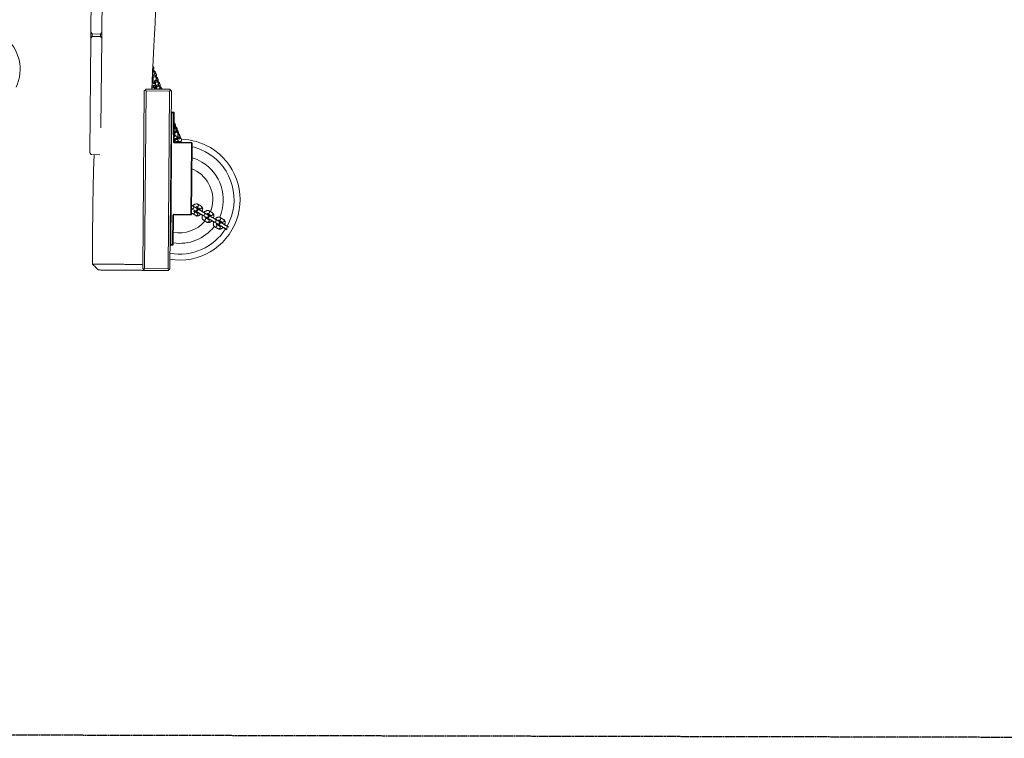
# Model space of a CAD drawing. Units: millimetres. Extents: x -2824 to 3496, y -1624 to 2503.
# Drawn here: x -293 to 1338, y -1624 to -435 of the extents above; entities that cross this region are included whole.
import ezdxf

# ---------------------------------------------------------------- set-up
doc = ezdxf.new("R2010")
doc.units = ezdxf.units.MM
doc.linetypes.add('HIDDEN', pattern=[1.905, 1.27, -0.635])
doc.layers.add('OPVANGZONE', color=7, linetype='HIDDEN')

msp = doc.modelspace()

# ---------------------------------------------------------------- linework, layer by layer
at = {"color": 7, "linetype": 'Continuous', "lineweight": 18}
for p, q in [((-173.7, -265.2), (-175.3, -455.5)), ((-157.3, -455.7), (-155.7, -265.4)), ((-175.4, -465), (-175.3, -455.5)), ((-175.3, -455.5), (-173.4, -458.2)), ((-159.4, -458.4), (-157.3, -455.7)), ((-157.4, -465.1), (-157.3, -455.7)), ((-175.4, -465), (-177.1, -655.2)), ((-173.4, -462.3), (-175.4, -465)), ((-173.4, -458.2), (-159.4, -458.4)), ((-173.4, -462.3), (-173.4, -458.2)), ((-173.4, -462.3), (-159.4, -462.4)), ((-159.4, -462.4), (-159.4, -458.4)), ((-159.4, -462.4), (-157.4, -465.1)), ((-158.7, -613.6), (-157.4, -465.1)), ((-71.3, -513.9), (-72.6, -510.6)), ((-70.7, -521.9), (-71.7, -519.3)), ((-66.9, -525), (-68.2, -521.7)), ((-72.9, -529.7), (-72, -532)), ((-67.2, -530.4), (-68.3, -527.9)), ((-64, -533.5), (-65, -531)), ((-63.8, -538.9), (-64.9, -536.4)), ((-89.4, -846.6), (-86.9, -552.6)), ((-85.3, -551.1), (-86.9, -552.6)), ((-83.9, -552.6), (-86.4, -846.6)), ((-85.3, -551.1), (-83.8, -549.6)), ((-83.9, -552.6), (-85.3, -551.1)), ((-44.9, -552.9), (-83.9, -552.6)), ((-83.8, -549.6), (-44.8, -549.9)), ((-73.5, -539.3), (-73.9, -538.3)), ((-70.1, -547.8), (-70.9, -545.8)), ((-69.5, -538.2), (-68.6, -540.5)), ((-67, -545.9), (-66.3, -547.5)), ((-61.5, -546), (-62.4, -544)), ((-60.6, -542), (-61.6, -539.5)), ((-57.4, -549.8), (-58.2, -548)), ((-47.4, -846.9), (-44.9, -552.9)), ((-43.3, -551.5), (-44.9, -552.9)), ((-44.8, -549.9), (-43.3, -551.5)), ((-41.9, -553), (-44.4, -847)), ((-41.9, -553), (-43.3, -551.5)), ((-41.2, -588.6), (-43.1, -806.6)), ((-41.2, -587.6), (-38.2, -587.6)), ((-38.2, -588.6), (-41.2, -588.6)), ((-38.6, -636.6), (-38.2, -588.6)), ((-37.2, -588.6), (-37.6, -636.6)), ((-37.2, -608.8), (-37.3, -608.6)), ((-36.5, -610.6), (-37.2, -608.8)), ((-35.2, -608.7), (-36, -606.8)), ((-34, -616.5), (-34.8, -614.7)), ((-32.6, -615), (-33.4, -613.1)), ((-30.3, -621), (-31, -619.2)), ((-36.9, -622.6), (-36.3, -623.9)), ((-36.4, -634.7), (-35.9, -635.8)), ((-33.3, -629.2), (-33.9, -627.7)), ((-31.5, -622.5), (-32.3, -620.7)), ((-31.1, -634.2), (-31.8, -632.7)), ((-27.8, -626.9), (-28.5, -625.2)), ((-25.3, -632.9), (-26, -631.1)), ((-36.6, -637.6), (-8.6, -637.8)), ((-8.6, -638.8), (-36.6, -638.6)), ((-9.6, -756.9), (-8.6, -638.8)), ((-7.6, -638.8), (-8.6, -756.9)), ((-177.1, -655.2), (-175.1, -658)), ((-175.1, -658), (-161.1, -658.1)), ((-161.1, -658.1), (-160.8, -657.6)), ((-8.6, -747.5), (-8.4, -747.6)), ((-8.4, -747.6), (-2.8, -750.9)), ((-0.3, -746.5), (-5.8, -743.3)), ((-0.6, -744.5), (5, -747.8)), ((7.5, -743.4), (1.9, -740.2)), ((-40.1, -806.6), (-39.7, -758.7)), ((-38.7, -758.7), (-39.1, -806.6)), ((-37.6, -756.7), (-9.6, -756.9)), ((-9.6, -757.9), (-37.6, -757.7)), ((-7.1, -755.7), (-1.6, -759)), ((1, -754.7), (-4.6, -751.4)), ((0.7, -753), (2.1, -753.9)), ((10.2, -758.5), (15.7, -761.8)), ((18.3, -757.5), (12.7, -754.2)), ((19.5, -765.6), (13.9, -762.3)), ((17.6, -762.7), (16.7, -764)), ((17.9, -755.4), (23.5, -758.7)), ((19.2, -763.9), (20.6, -764.8)), ((26, -754.4), (20.5, -751.1)), ((36.8, -768.4), (31.2, -765.1)), ((36.4, -766.3), (42, -769.6)), ((44.5, -765.3), (39, -762)), ((11.4, -766.6), (17, -769.9)), ((28.7, -769.4), (34.2, -772.7)), ((29.9, -777.5), (35.5, -780.8)), ((38, -776.5), (32.5, -773.2)), ((37.7, -774.8), (39.1, -775.7)), ((47.2, -780.3), (50.6, -782.3)), ((53.2, -778), (49.7, -776)), ((-40.1, -807.6), (-44.1, -807.6)), ((-43.1, -806.6), (-40.1, -806.6)), ((-87.9, -848.1), (-89.4, -846.6)), ((-86.4, -846.6), (-87.9, -848.1)), ((-86.4, -846.6), (-47.4, -846.9)), ((-45.9, -848.4), (-47.4, -846.9)), ((-44.4, -847), (-45.9, -848.4)), ((-87.9, -848.1), (-86.4, -849.6)), ((-87.2, -849.6), (-86.8, -849.2)), ((-47.4, -849.9), (-86.4, -849.6)), ((-47.4, -849.9), (-45.9, -848.4))]:
    msp.add_line(p, q, dxfattribs=at)
at = {"color": 8, "linetype": 'Continuous', "lineweight": 18}
for p, q in [((-73.9, -539), (-73.7, -539.2)), ((-37.2, -608.8), (-37.3, -608.6))]:
    msp.add_line(p, q, dxfattribs=at)
at = {"color": 7, "linetype": 'Continuous', "lineweight": 18, "flags": 128}
for points in [[(-41.2, -588.6), (-41.4, -588.6), (-41.6, -588.6), (-41.7, -588.6), (-41.9, -588.6), (-42, -588.6), (-42.1, -588.6), (-42.1, -588.6), (-42.2, -588.6)], [(-41.2, -588.6), (-41.2, -588.4), (-41.2, -588.2), (-41.2, -588), (-41.2, -587.9), (-41.2, -587.8), (-41.2, -587.7), (-41.2, -587.6), (-41.2, -587.6)], [(-38.2, -588.6), (-38.2, -588.4), (-38.2, -588.2), (-38.2, -588.1), (-38.2, -587.9), (-38.2, -587.8), (-38.2, -587.7), (-38.2, -587.6), (-38.2, -587.6)], [(-38.2, -588.6), (-38, -588.6), (-37.8, -588.6), (-37.6, -588.6), (-37.5, -588.6), (-37.3, -588.6), (-37.2, -588.6), (-37.2, -588.6), (-37.2, -588.6)], [(-38.6, -636.6), (-38.4, -636.6), (-38.2, -636.6), (-38, -636.6), (-37.9, -636.6), (-37.8, -636.6), (-37.7, -636.6), (-37.6, -636.6), (-37.6, -636.6)], [(-36.6, -638.6), (-36.6, -638.4), (-36.6, -638.2), (-36.6, -638), (-36.6, -637.9), (-36.6, -637.8), (-36.6, -637.7), (-36.6, -637.6), (-36.6, -637.6)], [(-8.6, -638.8), (-8.6, -638.6), (-8.6, -638.5), (-8.6, -638.3), (-8.6, -638.1), (-8.6, -638), (-8.6, -637.9), (-8.6, -637.9), (-8.6, -637.8)], [(-8.6, -638.8), (-8.4, -638.8), (-8.2, -638.8), (-8.1, -638.8), (-7.9, -638.8), (-7.8, -638.8), (-7.7, -638.8), (-7.6, -638.8), (-7.6, -638.8)], [(-8, -681.7), (-4.3, -683.3), (-0.4, -685.4)], [(-39.7, -758.7), (-39.5, -758.7), (-39.3, -758.7), (-39.1, -758.7), (-38.9, -758.7), (-38.8, -758.7), (-38.7, -758.7), (-38.7, -758.7), (-38.7, -758.7)], [(-37.6, -757.7), (-37.6, -757.7), (-37.6, -757.6), (-37.6, -757.5), (-37.6, -757.4), (-37.6, -757.2), (-37.6, -757.1), (-37.6, -756.9), (-37.6, -756.7)], [(-9.6, -756.9), (-9.4, -756.9), (-9.3, -756.9), (-9.1, -756.9), (-8.9, -756.9), (-8.8, -756.9), (-8.7, -756.9), (-8.7, -756.9), (-8.6, -756.9)], [(-9.6, -757.9), (-9.6, -757.9), (-9.6, -757.8), (-9.6, -757.8), (-9.6, -757.6), (-9.6, -757.5), (-9.6, -757.3), (-9.6, -757.1), (-9.6, -756.9)], [(20.8, -757.1), (20.1, -758.5), (19.9, -758.8)], [(-43.1, -806.6), (-43.3, -806.8), (-43.5, -807), (-43.6, -807.1), (-43.8, -807.3), (-43.9, -807.4), (-44, -807.5), (-44.1, -807.6), (-44.1, -807.6)], [(-40.1, -806.6), (-40.1, -806.8), (-40.1, -807), (-40.1, -807.2), (-40.1, -807.3), (-40.1, -807.4), (-40.1, -807.5), (-40.1, -807.6), (-40.1, -807.6)], [(-40.1, -806.6), (-39.9, -806.6), (-39.7, -806.6), (-39.5, -806.6), (-39.4, -806.6), (-39.2, -806.6), (-39.1, -806.6), (-39.1, -806.6), (-39.1, -806.6)]]:
    msp.add_lwpolyline(points, dxfattribs=at)
at = {"color": 8, "linetype": 'Continuous', "lineweight": 18, "flags": 128}
for points in [[(-36.5, -610.6), (-36.7, -610.1), (-37.4, -609.5)], [(-8.4, -747.6), (-8.3, -747.6), (-7.5, -747.8), (-6.7, -747.7), (-5.9, -747.2), (-5.3, -746.5), (-4.9, -745.6), (-4.9, -744.6), (-5.2, -743.8), (-5.8, -743.3)], [(-2.8, -750.9), (-2.8, -750.9), (-2, -751.1), (-1.1, -751), (-0.3, -750.5), (0.3, -749.8), (0.6, -748.8), (0.6, -747.9), (0.3, -747.1), (-0.3, -746.5)], [(-1.6, -759), (-1.5, -759), (-0.7, -759.2), (0.1, -759.1), (0.9, -758.6), (1.5, -757.9), (1.9, -757), (1.9, -756.1), (1.6, -755.3), (1, -754.7), (1, -754.7)], [(10.2, -758.5), (10.2, -758.5), (11, -758.7), (11.8, -758.6), (12.6, -758.1), (13.3, -757.4), (13.6, -756.5), (13.6, -755.6), (13.3, -754.7), (12.7, -754.2)], [(15.7, -761.8), (15.7, -761.8), (16.5, -762), (17.4, -761.9), (18.2, -761.4), (18.8, -760.7), (19.2, -759.8), (19.2, -758.8), (18.8, -758), (18.3, -757.5)], [(17, -769.9), (17, -769.9), (17.8, -770.2), (18.6, -770), (19.4, -769.6), (20.1, -768.8), (20.4, -767.9), (20.4, -767), (20.1, -766.2), (19.5, -765.6), (19.5, -765.6)], [(28.7, -769.4), (28.7, -769.4), (29.5, -769.6), (30.4, -769.5), (31.2, -769), (31.8, -768.3), (32.1, -767.4), (32.1, -766.5), (31.8, -765.7), (31.2, -765.1)], [(34.2, -772.7), (34.2, -772.7), (35, -772.9), (35.9, -772.8), (36.7, -772.3), (37.3, -771.6), (37.7, -770.7), (37.7, -769.7), (37.4, -768.9), (36.8, -768.4)], [(35.5, -780.8), (35.5, -780.8), (36.3, -781.1), (37.2, -780.9), (38, -780.5), (38.6, -779.7), (38.9, -778.8), (38.9, -777.9), (38.6, -777.1), (38, -776.5), (38, -776.5)], [(47.2, -780.3), (47.2, -780.3), (48, -780.6), (48.9, -780.4), (49.7, -780), (50.3, -779.2), (50.6, -778.3), (50.6, -777.4), (50.3, -776.6), (49.7, -776)]]:
    msp.add_lwpolyline(points, dxfattribs=at)
at = {"color": 7, "linetype": 'Continuous', "lineweight": 18}
for centre, radius, start, end in [((-362.2, -517), 69.7, 335, 126.9593), ((-41.2, -588.6), 1, 89.5, 179.5), ((-38.2, -588.6), 1, 359.5, 89.5), ((-28.2, -732.6), 100, 59.5, 88.4066), ((-28.2, -732.6), 100, 260.7263, 59.5), ((-36.6, -636.6), 2, 179.5, 269.5), ((-36.6, -636.6), 1, 179.5, 269.5), ((-8.6, -638.8), 1, 359.5, 89.5), ((-28.2, -732.6), 90, 59.5, 76.8257), ((-28.2, -732.6), 72.3, 59.5, 73.6448), ((-28.2, -732.6), 90, 330.8666, 59.5), ((-28.2, -732.6), 72.3, 336.3289, 59.5), ((-28.2, -732.6), 54.8, 338.7035, 59.5), ((-37.7, -758.7), 2, 89.5, 179.5), ((-37.7, -758.7), 1, 89.5, 179.5), ((-9.6, -756.9), 1, 269.5, 359.5), ((-28.2, -732.6), 90, 259.7424, 327.6262), ((-28.2, -732.6), 72.3, 261.3446, 322.3071), ((-28.2, -732.6), 54.8, 258.7132, 319.793), ((-40.1, -806.6), 1, 269.5, 359.5)]:
    msp.add_arc(centre, radius, start, end, dxfattribs=at)
at = {"color": 8, "linetype": 'Continuous', "lineweight": 18}
for centre, radius, start, end in [((-72.9, -522.8), 2.44, 22.2578, 93.5108), ((-73.9, -520.3), 2.4, 22.0217, 66.0377), ((-73.4, -514.8), 2.34, 21.5873, 71.0348), ((-70.5, -522.6), 2.45, 22.9272, 109.6302), ((-70.6, -528.8), 2.5, 22.9551, 200.8014), ((-69.6, -531.4), 2.5, 22.8772, 200.7145), ((-69.2, -526), 2.46, 22.9204, 119.3695), ((-67.2, -537.4), 2.5, 22.9551, 200.8014), ((-66.1, -539.9), 2.5, 22.878, 200.7139), ((-67.3, -531.9), 2.44, 22.3736, 98.2947), ((-66.3, -534.5), 2.47, 22.4543, 106.6898), ((-63.9, -540.4), 2.44, 22.3737, 98.294), ((-72.2, -549.4), 2.52, 41.4914, 149.9518), ((-73.2, -546.8), 2.47, 22.6243, 113.9027), ((-64.7, -545), 2.5, 23.0616, 201.7761), ((-63.8, -547), 2.5, 22.954, 201.6206), ((-62.8, -543), 2.47, 22.4559, 106.6882), ((-61.9, -551.6), 2.51, 46.2631, 132.7352), ((-60.5, -549), 2.47, 22.7488, 111.6808), ((-59.4, -551.5), 2.51, 43.0982, 120.1381), ((-37, -615.7), 2.47, 22.9089, 97.9799), ((-36.3, -617.5), 2.49, 22.9831, 116.1286), ((-38.2, -607.8), 2.45, 22.622, 68.1156), ((-37.5, -609.7), 2.46, 22.4017, 86.9917), ((-34.6, -621.7), 2.5, 23.2008, 202.1519), ((-35.7, -614.1), 2.48, 22.9765, 104.5808), ((-34.9, -616), 2.48, 22.6423, 109.0536), ((-33.3, -620.2), 2.47, 22.9189, 101.9919), ((-32.5, -622), 2.48, 22.5719, 103.6331), ((-36.2, -628.7), 2.49, 23.5021, 121.6424), ((-35.6, -630.2), 2.5, 23.4152, 141.6765), ((-34.1, -633.7), 2.5, 23.5582, 202.8208), ((-33.8, -623.4), 2.5, 23.0758, 201.9603), ((-33.4, -635.2), 2.5, 23.3949, 202.5416), ((-30.8, -626.1), 2.47, 22.924, 101.9868), ((-30.1, -627.9), 2.49, 22.6292, 117.7115), ((-28.3, -632.1), 2.5, 23.3978, 169.223), ((-27.6, -633.9), 2.49, 22.63, 117.7071), ((-31.9, -638.7), 2.5, 23.7044, 154.7692), ((-30.1, -638.7), 2.49, 23.4637, 109.09), ((0.4, -742.2), 2.53, 247.8048, 51.6025), ((5.9, -745.4), 2.53, 247.8008, 51.621), ((-6.1, -753.4), 2.52, 248.1977, 52.0448), ((12.4, -764.3), 2.52, 248.1977, 52.0448), ((18.9, -753.1), 2.53, 247.8048, 51.6025), ((24.4, -756.3), 2.53, 247.8008, 51.621), ((37.4, -764), 2.53, 247.8048, 51.6025), ((43, -767.2), 2.53, 247.8008, 51.621), ((30.9, -775.2), 2.52, 248.1977, 52.0448)]:
    msp.add_arc(centre, radius, start, end, dxfattribs=at)
at = {"color": 7, "linetype": 'Continuous', "lineweight": 18}
for points, knots in [([(-74.4, -549.7), (-74.2, -546.3), (-73.9, -537), (-73.2, -522.3), (-72.4, -505.7), (-71.6, -490.1), (-70.8, -475.5), (-70.1, -462), (-69.4, -449.5), (-68.7, -435.4), (-67.8, -419.2), (-66.8, -400.3), (-65.8, -378.9), (-64.7, -355), (-63.6, -328.6), (-62.7, -300.9), (-62.2, -277.5), (-62, -258.9), (-61.9, -245.3), (-61.8, -231.4), (-61.9, -217.3), (-61.9, -203.4), (-62.1, -189.8), (-62.3, -176.5), (-62.5, -163.5), (-62.8, -151), (-63.1, -139.7), (-63.3, -129.5), (-63.6, -120.5), (-63.8, -113.3), (-64, -107.5), (-64.1, -103.9), (-64.2, -101.4), (-64.3, -99.5), (-64.4, -97.2), (-64.5, -93.9), (-64.6, -89.5), (-64.8, -84), (-65.1, -77.5), (-65.3, -70), (-65.6, -63.1), (-65.8, -58.7), (-65.8, -57.2)], [0, 0, 0, 0, 0.0206087, 0.056383, 0.0901094, 0.1217766, 0.1513761, 0.1789021, 0.2043514, 0.2277653, 0.2645167, 0.3030439, 0.343328, 0.3945992, 0.448382, 0.5046218, 0.5632707, 0.5903876, 0.6179949, 0.6460963, 0.674696, 0.703605, 0.7311315, 0.7568862, 0.7847026, 0.8101223, 0.8331493, 0.8537855, 0.8720313, 0.8878859, 0.8980679, 0.906942, 0.9100703, 0.913439, 0.9181759, 0.9243374, 0.9335314, 0.9447476, 0.957989, 0.9732589, 0.9905617, 1, 1, 1, 1]), ([(-71.7, -519.3), (-71.8, -519.2), (-72, -518.8), (-72.5, -518.2), (-72.9, -518), (-73.1, -517.9)], [0, 0, 0, 0, 0.353499, 0.711941, 1, 1, 1, 1]), ([(-72.9, -517.8), (-72.8, -517.8), (-72.4, -517.6), (-71.8, -517.1), (-71.3, -516.3), (-71, -515.4), (-71, -514.6), (-71.2, -514.1), (-71.3, -513.9)], [0, 0, 0, 0, 0.126436, 0.314792, 0.500026, 0.685744, 0.876289, 1, 1, 1, 1]), ([(-68.2, -521.7), (-68.4, -521.4), (-68.6, -520.9), (-69.2, -520.2), (-70, -519.7), (-71, -519.1), (-71.8, -518.8), (-72.1, -518.7)], [0, 0, 0, 0, 0.176758, 0.337481, 0.538463, 0.802749, 1, 1, 1, 1]), ([(-72.2, -535.2), (-72.3, -535.2), (-72.8, -535.1), (-73.3, -535.1), (-73.7, -535.1)], [0, 0, 0, 0, 0.190899, 1, 1, 1, 1]), ([(-71.9, -532.2), (-72.2, -532.2), (-72.8, -532.1), (-73.3, -532), (-73.6, -531.9)], [0, 0, 0, 0, 0.4726173, 1, 1, 1, 1]), ([(-68.3, -527.9), (-68.4, -527.7), (-68.6, -527.3), (-69.1, -526.7), (-69.8, -526.3), (-70.7, -526.1), (-71.5, -526.2), (-72.1, -526.5), (-72.6, -526.9), (-73, -527.4), (-73.3, -527.8), (-73.4, -528), (-73.4, -528.2)], [0, 0, 0, 0, 0.102607, 0.206646, 0.316337, 0.429014, 0.538345, 0.633273, 0.723004, 0.815436, 0.922886, 1, 1, 1, 1]), ([(-72, -532), (-72, -532), (-72, -532), (-72, -532.2), (-71.9, -532.5), (-72, -533.2), (-72, -534.1), (-72.2, -535.3), (-72.4, -536.6), (-72.6, -537.9), (-72.8, -538.9), (-72.9, -539.5), (-72.9, -539.6)], [0, 0, 0, 0, 0.010711, 0.082909, 0.175984, 0.287575, 0.41288, 0.546023, 0.683056, 0.821789, 0.960918, 1, 1, 1, 1]), ([(-64.9, -536.4), (-64.9, -536.2), (-65.1, -535.8), (-65.7, -535.2), (-66.4, -534.8), (-67.3, -534.6), (-68.1, -534.7), (-68.7, -535), (-69.2, -535.4), (-69.6, -535.9), (-69.9, -536.4), (-70.2, -537.1), (-70.5, -538), (-70.8, -539), (-71, -539.8), (-71.1, -540.2)], [0, 0, 0, 0, 0.063888, 0.128666, 0.196966, 0.267119, 0.335197, 0.394299, 0.450173, 0.507722, 0.574626, 0.669083, 0.79379, 0.909757, 1, 1, 1, 1]), ([(-70.5, -526.2), (-70.5, -525.8), (-70.4, -525), (-70.4, -523.9), (-70.4, -523), (-70.5, -522.4), (-70.6, -522), (-70.7, -521.9)], [0, 0, 0, 0, 0.213125, 0.470157, 0.748763, 0.928609, 1, 1, 1, 1]), ([(-68, -528.5), (-67.8, -528.4), (-67.4, -528.1), (-67, -527.4), (-66.7, -526.5), (-66.7, -525.6), (-66.9, -525.2), (-66.9, -525)], [0, 0, 0, 0, 0.182111, 0.403213, 0.624893, 0.852335, 1, 1, 1, 1]), ([(-65, -531), (-65.2, -530.7), (-65.4, -530.2), (-65.9, -529.7), (-66.6, -529.2), (-67.3, -528.8), (-67.8, -528.6), (-68, -528.5)], [0, 0, 0, 0, 0.195612, 0.361875, 0.566278, 0.850327, 1, 1, 1, 1]), ([(-67.1, -534.7), (-67, -534.3), (-67, -533.5), (-66.9, -532.4), (-67, -531.5), (-67.1, -530.9), (-67.2, -530.5), (-67.2, -530.4)], [0, 0, 0, 0, 0.213117, 0.470142, 0.748762, 0.928608, 1, 1, 1, 1]), ([(-64.7, -536.6), (-64.6, -536.5), (-64.4, -536.4), (-64, -535.8), (-63.8, -535), (-63.8, -534.1), (-63.9, -533.7), (-64, -533.5)], [0, 0, 0, 0, 0.046203, 0.302609, 0.562846, 0.830368, 1, 1, 1, 1]), ([(-61.6, -539.5), (-61.7, -539.2), (-62, -538.7), (-62.5, -538.2), (-63.2, -537.7), (-63.8, -537.4), (-64.4, -537.1), (-64.6, -537.1)], [0, 0, 0, 0, 0.1967736, 0.3640103, 0.5696461, 0.8553851, 1, 1, 1, 1]), ([(-68.9, -543.7), (-69, -543.7), (-69.5, -543.6), (-70.5, -543.6), (-71.8, -543.6), (-72.8, -543.7), (-73.6, -543.8), (-74, -544), (-74.1, -544.1)], [0, 0, 0, 0, 0.0267807, 0.2530323, 0.4867611, 0.7399497, 0.9066117, 1, 1, 1, 1]), ([(-68.5, -540.7), (-68.8, -540.7), (-69.5, -540.6), (-70.6, -540.3), (-71.8, -540), (-72.7, -539.7), (-73.3, -539.4), (-73.7, -539.2), (-73.7, -539.2), (-73.7, -539.2)], [0, 0, 0, 0, 0.1098081, 0.2867286, 0.462404, 0.6343192, 0.7798742, 0.9065502, 1, 1, 1, 1]), ([(-66.3, -549), (-66.6, -548.9), (-67.3, -548.8), (-68.3, -548.5), (-69.3, -548.2), (-69.9, -547.9), (-70.3, -547.7), (-70.3, -547.7), (-70.3, -547.7)], [0, 0, 0, 0, 0.135134, 0.34816, 0.556595, 0.733088, 0.886688, 1, 1, 1, 1]), ([(-68.5, -540.5), (-68.5, -540.5), (-68.6, -540.5), (-68.5, -540.7), (-68.5, -541), (-68.5, -541.7), (-68.6, -542.6), (-68.8, -543.8), (-68.9, -545.1), (-69.2, -546.4), (-69.4, -547.5), (-69.5, -548), (-69.5, -548.1)], [0, 0, 0, 0, 0.010711, 0.082911, 0.175994, 0.287579, 0.412892, 0.546024, 0.683064, 0.821791, 0.960924, 1, 1, 1, 1]), ([(-62.4, -544), (-62.4, -543.9), (-62.6, -543.5), (-63.1, -542.9), (-63.9, -542.5), (-64.7, -542.4), (-65.5, -542.5), (-66.1, -542.8), (-66.6, -543.2), (-67, -543.6), (-67.2, -544), (-67.5, -544.6), (-67.8, -545.4), (-68.1, -546.6), (-68.3, -547.6), (-68.5, -548.3), (-68.5, -548.4)], [0, 0, 0, 0, 0.052259, 0.112371, 0.176937, 0.243519, 0.307332, 0.361923, 0.412151, 0.461878, 0.517524, 0.591928, 0.726747, 0.838664, 0.956185, 1, 1, 1, 1]), ([(-66.3, -547.5), (-66.3, -547.5), (-66.3, -547.5), (-66.3, -547.7), (-66.3, -548.1), (-66.3, -548.8), (-66.4, -549.4), (-66.4, -549.8)], [0, 0, 0, 0, 0.057492, 0.237724, 0.465138, 0.736059, 1, 1, 1, 1]), ([(-60.2, -549.8), (-60.3, -549.7), (-60.5, -549.4), (-61.1, -549.1), (-62, -548.9), (-62.8, -549.1), (-63.4, -549.4), (-63.8, -549.7), (-63.9, -549.8), (-64, -549.9)], [0, 0, 0, 0, 0.082381, 0.271256, 0.466039, 0.652719, 0.81242, 0.959365, 1, 1, 1, 1]), ([(-63.6, -542.7), (-63.6, -542.5), (-63.5, -541.9), (-63.5, -540.9), (-63.6, -540), (-63.7, -539.4), (-63.8, -539), (-63.8, -538.9)], [0, 0, 0, 0, 0.125782, 0.411327, 0.720861, 0.920685, 1, 1, 1, 1]), ([(-58.2, -548), (-58.3, -547.7), (-58.6, -547.2), (-59.1, -546.7), (-59.7, -546.2), (-60.6, -545.8), (-61.3, -545.5), (-61.8, -545.3), (-61.8, -545.3)], [0, 0, 0, 0, 0.168168, 0.311092, 0.486832, 0.73103, 0.98583, 1, 1, 1, 1]), ([(-61.6, -545.4), (-61.5, -545.3), (-61.1, -545), (-60.6, -544.3), (-60.3, -543.5), (-60.4, -542.7), (-60.5, -542.2), (-60.6, -542)], [0, 0, 0, 0, 0.172301, 0.394792, 0.620652, 0.852787, 1, 1, 1, 1]), ([(-61.3, -549.1), (-61.3, -548.9), (-61.3, -548.3), (-61.3, -547.6), (-61.3, -546.9), (-61.4, -546.4), (-61.5, -546.1), (-61.5, -546)], [0, 0, 0, 0, 0.160904, 0.49373, 0.725136, 0.910526, 1, 1, 1, 1]), ([(-34.8, -614.7), (-34.8, -614.6), (-35, -614.2), (-35.5, -613.6), (-36.2, -613.2), (-36.9, -613.1), (-37.3, -613.1), (-37.4, -613.2)], [0, 0, 0, 0, 0.187316, 0.414953, 0.660589, 0.914266, 1, 1, 1, 1]), ([(-32.3, -620.7), (-32.4, -620.5), (-32.5, -620.1), (-33.1, -619.6), (-33.8, -619.2), (-34.6, -619), (-35.4, -619.1), (-36, -619.4), (-36.5, -619.8), (-36.8, -620.2), (-37.1, -620.6), (-37.3, -621), (-37.4, -621.4), (-37.4, -621.5)], [0, 0, 0, 0, 0.07687, 0.170316, 0.271138, 0.375261, 0.474743, 0.559405, 0.636572, 0.711612, 0.794365, 0.902373, 1, 1, 1, 1]), ([(-36, -606.8), (-36.1, -606.6), (-36.4, -606.1), (-36.9, -605.7), (-37.2, -605.5), (-37.3, -605.4)], [0, 0, 0, 0, 0.377327, 0.661467, 1, 1, 1, 1]), ([(-33.4, -613.1), (-33.5, -612.8), (-33.8, -612.4), (-34.3, -611.9), (-34.8, -611.6), (-35.5, -611.2), (-36.1, -611), (-36.5, -610.8), (-36.6, -610.8)], [0, 0, 0, 0, 0.177305, 0.310876, 0.470274, 0.68736, 0.976739, 1, 1, 1, 1]), ([(-36.3, -613.3), (-36.3, -613), (-36.2, -612.3), (-36.2, -611.6), (-36.3, -611), (-36.5, -610.7), (-36.5, -610.6)], [0, 0, 0, 0, 0.312415, 0.71507, 0.907333, 1, 1, 1, 1]), ([(-35.5, -611.2), (-35.4, -611.1), (-35.1, -610.7), (-34.9, -609.9), (-35, -609.2), (-35.1, -608.8), (-35.2, -608.7)], [0, 0, 0, 0, 0.206523, 0.531814, 0.853009, 1, 1, 1, 1]), ([(-33.8, -619.2), (-33.8, -618.9), (-33.7, -618.2), (-33.8, -617.6), (-33.9, -616.9), (-34, -616.6), (-34, -616.5)], [0, 0, 0, 0, 0.312432, 0.715071, 0.907333, 1, 1, 1, 1]), ([(-31, -619.2), (-31.1, -619), (-31.4, -618.5), (-31.9, -618.1), (-32.4, -617.7), (-33, -617.4), (-33.6, -617.2), (-33.9, -617.1)], [0, 0, 0, 0, 0.192983, 0.334858, 0.503374, 0.731336, 1, 1, 1, 1]), ([(-32.9, -617.5), (-32.8, -617.3), (-32.5, -617), (-32.3, -616.2), (-32.4, -615.5), (-32.5, -615.1), (-32.6, -615)], [0, 0, 0, 0, 0.202706, 0.529547, 0.852272, 1, 1, 1, 1]), ([(-31.8, -632.7), (-31.9, -632.6), (-32, -632.2), (-32.5, -631.7), (-33.2, -631.2), (-34.1, -631.1), (-34.9, -631.2), (-35.5, -631.5), (-36, -631.9), (-36.3, -632.3), (-36.5, -632.7), (-36.7, -633.1), (-36.9, -633.7), (-37.2, -634.7), (-37.4, -635.6), (-37.5, -636.2), (-37.6, -636.4)], [0, 0, 0, 0, 0.048023, 0.111264, 0.179956, 0.251025, 0.318479, 0.375505, 0.426767, 0.475279, 0.526903, 0.592353, 0.700416, 0.823812, 0.95437, 1, 1, 1, 1]), ([(-36.3, -625.1), (-36.7, -625.1), (-37.1, -625), (-37.5, -624.9), (-37.5, -624.9)], [0, 0, 0, 0, 0.998889, 1, 1, 1, 1]), ([(-33.9, -627.7), (-34, -627.6), (-34.2, -627.2), (-34.7, -626.7), (-35.4, -626.3), (-36.2, -626.1), (-37, -626.2), (-37.3, -626.4), (-37.5, -626.5)], [0, 0, 0, 0, 0.132143, 0.306187, 0.495246, 0.690826, 0.876476, 1, 1, 1, 1]), ([(-36.3, -623.9), (-36.3, -623.9), (-36.3, -623.9), (-36.3, -624), (-36.3, -624.4), (-36.3, -625.1), (-36.4, -625.7), (-36.5, -626.1), (-36.5, -626.2)], [0, 0, 0, 0, 0.021881, 0.1807, 0.392863, 0.650541, 0.940136, 1, 1, 1, 1]), ([(-35.9, -635.6), (-35.9, -635.6), (-35.9, -635.6), (-35.9, -635.9), (-35.9, -636.4), (-36, -637), (-36.1, -637.5), (-36.1, -637.6)], [0, 0, 0, 0, 0.116842, 0.32631, 0.588319, 0.892888, 1, 1, 1, 1]), ([(-33, -631.4), (-33, -631.1), (-33, -630.7), (-33, -630.1), (-33.1, -629.7), (-33.2, -629.3), (-33.3, -629.2)], [0, 0, 0, 0, 0.4094271, 0.6689533, 0.8778565, 1, 1, 1, 1]), ([(-28.5, -631.7), (-28.5, -631.7), (-28.5, -631.7), (-28.7, -631.7), (-29.3, -631.7), (-30.1, -631.7), (-31.1, -631.5), (-32.2, -631.4), (-32.8, -631.3), (-33, -631.2)], [0, 0, 0, 0, 0.0660304, 0.1889861, 0.3383869, 0.5116258, 0.7001662, 0.8969475, 1, 1, 1, 1]), ([(-32.2, -631.4), (-32.2, -631.1), (-32, -630.4), (-31.8, -629.2), (-31.6, -627.8), (-31.4, -626.4), (-31.3, -625.3), (-31.3, -624.2), (-31.3, -623.5), (-31.4, -622.9), (-31.5, -622.6), (-31.5, -622.5)], [0, 0, 0, 0, 0.065442, 0.197277, 0.329228, 0.461846, 0.596281, 0.735222, 0.890284, 0.964325, 1, 1, 1, 1]), ([(-26, -631.1), (-26.2, -630.8), (-26.4, -630.4), (-26.9, -629.9), (-27.4, -629.6), (-28.1, -629.3), (-29, -628.9), (-30.2, -628.5), (-31.1, -628.3), (-31.6, -628.2), (-31.7, -628.1)], [0, 0, 0, 0, 0.115506, 0.200439, 0.301312, 0.437768, 0.628192, 0.802135, 0.984393, 1, 1, 1, 1]), ([(-28.5, -625.2), (-28.7, -624.9), (-28.9, -624.4), (-29.4, -624), (-29.9, -623.7), (-30.5, -623.3), (-31.1, -623.1), (-31.4, -623)], [0, 0, 0, 0, 0.192966, 0.334843, 0.503365, 0.73133, 1, 1, 1, 1]), ([(-30.9, -625.8), (-30.9, -625.8), (-30.9, -625.8), (-31.1, -625.8), (-31.3, -625.8), (-31.4, -625.8)], [0, 0, 0, 0, 0.2788178, 0.7980075, 1, 1, 1, 1]), ([(-30.9, -636.4), (-30.9, -636.1), (-30.9, -635.6), (-30.9, -635.1), (-31, -634.6), (-31.1, -634.3), (-31.1, -634.2)], [0, 0, 0, 0, 0.402725, 0.665213, 0.876501, 1, 1, 1, 1]), ([(-27.8, -637.7), (-28, -637.5), (-28.2, -637), (-28.7, -636.6), (-29.1, -636.3), (-29.7, -636), (-30.3, -635.8), (-30.8, -635.6), (-30.9, -635.6)], [0, 0, 0, 0, 0.165578, 0.289141, 0.429785, 0.61109, 0.91739, 1, 1, 1, 1]), ([(-30.4, -623.4), (-30.4, -623.4), (-30.2, -623.1), (-30, -622.5), (-30, -621.7), (-30.2, -621.2), (-30.3, -621)], [0, 0, 0, 0, 0.0472235, 0.3905884, 0.7502643, 1, 1, 1, 1]), ([(-28.6, -636.7), (-28.3, -636.7), (-27.8, -636.7), (-27.2, -636.5), (-26.5, -636.3), (-25.9, -635.9), (-25.4, -635.2), (-25.1, -634.4), (-25.1, -633.6), (-25.2, -633.1), (-25.3, -632.9)], [0, 0, 0, 0, 0.169547, 0.320585, 0.431743, 0.544424, 0.66199, 0.783804, 0.911388, 1, 1, 1, 1]), ([(-28, -629.3), (-27.9, -629.3), (-27.7, -629.1), (-27.6, -628.4), (-27.5, -627.6), (-27.7, -627.1), (-27.8, -626.9)], [0, 0, 0, 0, 0.047221, 0.390575, 0.750235, 1, 1, 1, 1]), ([(-36, -637.2), (-36.1, -637.2), (-36.6, -637.1), (-37.1, -637), (-37.5, -636.9), (-37.5, -636.9)], [0, 0, 0, 0, 0.103672, 0.962618, 1, 1, 1, 1]), ([(-29.7, -637.7), (-29.7, -637.5), (-29.9, -637.2), (-30.4, -636.6), (-31.1, -636.2), (-32, -636.1), (-32.7, -636.2), (-33.4, -636.5), (-33.8, -636.9), (-34.2, -637.3), (-34.3, -637.5), (-34.4, -637.6), (-34.4, -637.6)], [0, 0, 0, 0, 0.0908303, 0.2104624, 0.3404107, 0.4748496, 0.6024593, 0.7103253, 0.807298, 0.8990684, 0.9967257, 1, 1, 1, 1]), ([(-169.9, -658), (-170.1, -663.4), (-171, -687.7), (-171.9, -730.9), (-172.6, -785.9), (-172.6, -822.1), (-172.6, -839.3)], [0, 0, 0, 0, 0.089814, 0.402071, 0.715042, 1, 1, 1, 1]), ([(-5.8, -743.3), (-5.9, -743.2), (-6.3, -743), (-7.1, -742.5), (-7.9, -742.1), (-8.4, -741.8), (-8.5, -741.7)], [0, 0, 0, 0, 0.184643, 0.53921, 0.892961, 1, 1, 1, 1]), ([(1.9, -740.2), (1.7, -740), (1, -739.7), (0, -739.5), (-1.2, -739.6), (-2.4, -739.9), (-3.6, -740.5), (-4.8, -741.3), (-5.8, -742.2), (-6.3, -742.8), (-6.4, -743)], [0, 0, 0, 0, 0.102095, 0.228014, 0.354275, 0.486525, 0.628329, 0.778816, 0.932588, 1, 1, 1, 1]), ([(-4.4, -751.6), (-4.4, -751.6), (-4.4, -751.6), (-4.5, -751.4), (-4.5, -751), (-4.5, -750.4), (-4.4, -750.1), (-4.4, -750)], [0, 0, 0, 0, 0.0433889, 0.3235157, 0.6127547, 0.9057085, 1, 1, 1, 1]), ([(-4.4, -750), (-4.3, -750), (-3.8, -750.3), (-3.2, -750.7), (-2.5, -751.1), (-2.1, -751.3), (-1.9, -751.4), (-1.8, -751.4), (-1.7, -751.5), (-1.4, -751.6), (-0.9, -751.7), (-0.2, -751.7), (0.5, -751.5), (1.2, -751), (1.7, -750.3), (1.9, -749.5), (1.8, -748.8), (1.7, -748.2), (1.4, -747.8), (1.2, -747.5), (0.9, -747.3), (0.8, -747.2), (0.7, -747.2), (0.7, -747.1), (0.6, -747.1), (0.4, -746.9), (0.1, -746.8), (-0.2, -746.6), (-0.3, -746.5)], [0, 0, 0, 0, 0.024707, 0.10933, 0.194132, 0.279516, 0.323601, 0.352844, 0.362451, 0.374089, 0.41121, 0.44413, 0.497328, 0.544019, 0.593785, 0.642408, 0.682129, 0.716094, 0.745006, 0.768808, 0.78687, 0.796789, 0.804181, 0.81422, 0.834636, 0.889515, 0.971396, 1, 1, 1, 1]), ([(-2, -745.6), (-1.8, -745.4), (-1.3, -745), (-0.8, -744.6), (-0.4, -744.6), (-0.4, -744.6), (-0.4, -744.6)], [0, 0, 0, 0, 0.277117, 0.549481, 0.813936, 1, 1, 1, 1]), ([(12.7, -754.2), (12.6, -754.1), (12.2, -753.9), (11.5, -753.5), (10.4, -752.8), (9.2, -752.1), (8, -751.4), (6.7, -750.7), (5.5, -750), (4.5, -749.4), (3.6, -748.9), (2.9, -748.5), (2.5, -748.3), (2.3, -748.2), (2.2, -748.1), (2.1, -748.1), (1.8, -748), (1.6, -747.9), (1.4, -747.9)], [0, 0, 0, 0, 0.043634, 0.12743, 0.211032, 0.294504, 0.377929, 0.461338, 0.544758, 0.628204, 0.711727, 0.79543, 0.879705, 0.923216, 0.952082, 0.961559, 0.973047, 1, 1, 1, 1]), ([(4.8, -747.6), (4.8, -747.6), (4.8, -747.6), (4.9, -747.7), (4.9, -748.2), (4.9, -748.8), (4.8, -749.4), (4.7, -749.6)], [0, 0, 0, 0, 0.039112, 0.2841, 0.53705, 0.793291, 1, 1, 1, 1]), ([(9.1, -752.2), (9.3, -751.8), (9.6, -750.8), (9.9, -749.3), (9.9, -747.8), (9.7, -746.5), (9.3, -745.3), (8.7, -744.4), (8, -743.8), (7.6, -743.5), (7.5, -743.4)], [0, 0, 0, 0, 0.12402, 0.279414, 0.438897, 0.582051, 0.715664, 0.841625, 0.963506, 1, 1, 1, 1]), ([(-8.6, -754.2), (-8.5, -754.4), (-8.2, -754.9), (-7.6, -755.4), (-7.2, -755.7), (-7.1, -755.7)], [0, 0, 0, 0, 0.326795, 0.844896, 1, 1, 1, 1]), ([(-2.8, -750.9), (-2.7, -750.9), (-2.4, -751.1), (-2.1, -751.2), (-2, -751.3), (-2, -751.3), (-2, -751.3)], [0, 0, 0, 0, 0.2595923, 0.7479016, 0.9796704, 1, 1, 1, 1]), ([(-1.6, -759), (-1.3, -759.1), (-0.7, -759.5), (0.4, -759.7), (1.6, -759.6), (2.8, -759.3), (4, -758.7), (5.2, -757.8), (6.1, -757.1), (6.5, -756.6), (6.5, -756.5)], [0, 0, 0, 0, 0.106507, 0.237873, 0.369594, 0.507566, 0.655507, 0.812502, 0.972921, 1, 1, 1, 1]), ([(-1.1, -751.7), (-1, -751.7), (-1, -751.9), (-0.8, -752.1), (-0.5, -752.3), (-0.4, -752.4), (-0.3, -752.4), (-0.3, -752.5), (-0.2, -752.5), (0, -752.6), (0.3, -752.8), (0.6, -753), (0.7, -753)], [0, 0, 0, 0, 0.026948, 0.117774, 0.186696, 0.22455, 0.25277, 0.29107, 0.368984, 0.578405, 0.890855, 1, 1, 1, 1]), ([(-0.1, -752.6), (-0.1, -752.6), (-0.1, -752.6), (0, -752.6), (0.4, -752.8), (0.9, -753.2), (1.8, -753.6), (2.8, -754.2), (4, -754.9), (5.2, -755.6), (6.4, -756.3), (7.6, -757), (8.7, -757.6), (9.6, -758.1), (10, -758.4), (10.2, -758.5)], [0, 0, 0, 0, 0.010752, 0.058228, 0.128987, 0.214289, 0.303219, 0.392992, 0.483015, 0.573125, 0.663266, 0.753404, 0.843507, 0.933519, 1, 1, 1, 1]), ([(2.1, -753.9), (2, -754), (1.6, -754.3), (1.2, -754.5), (0.8, -754.6), (0.8, -754.6), (0.8, -754.6)], [0, 0, 0, 0, 0.1648469, 0.479487, 0.7850351, 1, 1, 1, 1]), ([(6.5, -756.5), (6.5, -756.5), (6.8, -756.7), (7.5, -757), (8.5, -757.6), (9.3, -758.1), (9.7, -758.3)], [0, 0, 0, 0, 0.029895, 0.35925, 0.687869, 1, 1, 1, 1]), ([(9.7, -758.3), (9.6, -758.6), (9.3, -759.4), (9, -760.7), (9, -762.2), (9.2, -763.6), (9.6, -764.8), (10.3, -765.7), (10.9, -766.3), (11.3, -766.6), (11.4, -766.6)], [0, 0, 0, 0, 0.0855602, 0.2477654, 0.4142549, 0.5636924, 0.7031811, 0.8346687, 0.961905, 1, 1, 1, 1]), ([(20.5, -751.1), (20.2, -750.9), (19.6, -750.6), (18.5, -750.4), (17.3, -750.5), (16.1, -750.8), (14.9, -751.4), (13.7, -752.3), (12.7, -753.1), (12.2, -753.8), (12.1, -753.9)], [0, 0, 0, 0, 0.102096, 0.228011, 0.354275, 0.486529, 0.62833, 0.778818, 0.932588, 1, 1, 1, 1]), ([(14.1, -762.5), (14.1, -762.5), (14.1, -762.5), (14, -762.3), (14, -761.9), (14, -761.3), (14.1, -760.9), (14.1, -760.8)], [0, 0, 0, 0, 0.042558, 0.317319, 0.601018, 0.888373, 1, 1, 1, 1]), ([(14.1, -760.9), (14.2, -760.9), (14.7, -761.2), (15.3, -761.6), (16.1, -762), (16.4, -762.2), (16.6, -762.3), (16.7, -762.4), (16.9, -762.4), (17.1, -762.5), (17.6, -762.6), (18.3, -762.6), (19, -762.4), (19.7, -761.9), (20.2, -761.2), (20.4, -760.4), (20.3, -759.7), (20.2, -759.1), (19.9, -758.7), (19.7, -758.4), (19.5, -758.2), (19.3, -758.1), (19.3, -758.1), (19.2, -758), (19.1, -758), (18.9, -757.9), (18.6, -757.7), (18.3, -757.5), (18.3, -757.5)], [0, 0, 0, 0, 0.024707, 0.10933, 0.194138, 0.279519, 0.323604, 0.35285, 0.362452, 0.374091, 0.411211, 0.444131, 0.49733, 0.54402, 0.593786, 0.64241, 0.68213, 0.716096, 0.745007, 0.768809, 0.786871, 0.796789, 0.804184, 0.814223, 0.834639, 0.889518, 0.971396, 1, 1, 1, 1]), ([(15.7, -761.8), (15.8, -761.8), (16.1, -762), (16.4, -762.2), (16.5, -762.2), (16.5, -762.2), (16.5, -762.2)], [0, 0, 0, 0, 0.259555, 0.747902, 0.97967, 1, 1, 1, 1]), ([(16.5, -756.5), (16.7, -756.3), (17.2, -755.9), (17.8, -755.6), (18.1, -755.5), (18.1, -755.5), (18.1, -755.5)], [0, 0, 0, 0, 0.277126, 0.549458, 0.813923, 1, 1, 1, 1]), ([(17.5, -762.6), (17.5, -762.6), (17.6, -762.8), (17.8, -763), (18, -763.2), (18.1, -763.3), (18.2, -763.3), (18.2, -763.4), (18.3, -763.4), (18.5, -763.5), (18.8, -763.7), (19.1, -763.9), (19.2, -763.9)], [0, 0, 0, 0, 0.026949, 0.117773, 0.186696, 0.224559, 0.252778, 0.291066, 0.368993, 0.578403, 0.890866, 1, 1, 1, 1]), ([(18.4, -763.5), (18.4, -763.5), (18.4, -763.5), (18.6, -763.6), (18.9, -763.7), (19.5, -764.1), (20.3, -764.5), (21.3, -765.1), (22.5, -765.8), (23.7, -766.5), (25, -767.2), (26.2, -767.9), (27.2, -768.6), (28.1, -769.1), (28.5, -769.3), (28.7, -769.4)], [0, 0, 0, 0, 0.010752, 0.058224, 0.128987, 0.214288, 0.303216, 0.392993, 0.483013, 0.573124, 0.663264, 0.753404, 0.843505, 0.933519, 1, 1, 1, 1]), ([(20.6, -764.8), (20.5, -764.9), (20.1, -765.2), (19.7, -765.4), (19.3, -765.5), (19.3, -765.5), (19.3, -765.5)], [0, 0, 0, 0, 0.164846, 0.479472, 0.785019, 1, 1, 1, 1]), ([(31.2, -765.1), (31.1, -765), (30.7, -764.8), (30, -764.4), (28.9, -763.7), (27.7, -763.1), (26.5, -762.3), (25.2, -761.6), (24, -760.9), (23, -760.3), (22.1, -759.8), (21.4, -759.4), (21, -759.2), (20.8, -759.1), (20.7, -759), (20.6, -759), (20.3, -758.9), (20.1, -758.8), (20, -758.8)], [0, 0, 0, 0, 0.043634, 0.12743, 0.211033, 0.294506, 0.37793, 0.461339, 0.544758, 0.628206, 0.711729, 0.795432, 0.879703, 0.923215, 0.952081, 0.961561, 0.973047, 1, 1, 1, 1]), ([(23.3, -758.5), (23.3, -758.5), (23.3, -758.5), (23.4, -758.6), (23.4, -759.1), (23.4, -759.8), (23.3, -760.3), (23.2, -760.5)], [0, 0, 0, 0, 0.039098, 0.284089, 0.537053, 0.793297, 1, 1, 1, 1]), ([(27.7, -763), (27.8, -762.6), (28.1, -761.7), (28.4, -760.3), (28.5, -758.8), (28.3, -757.4), (27.8, -756.2), (27.2, -755.3), (26.5, -754.7), (26.1, -754.4), (26, -754.4)], [0, 0, 0, 0, 0.115948, 0.272773, 0.433726, 0.578197, 0.713041, 0.840165, 0.963166, 1, 1, 1, 1]), ([(39, -762), (38.7, -761.8), (38.1, -761.5), (37, -761.3), (35.8, -761.4), (34.6, -761.7), (33.4, -762.3), (32.2, -763.2), (31.3, -764), (30.8, -764.7), (30.6, -764.9)], [0, 0, 0, 0, 0.102095, 0.228014, 0.354275, 0.486528, 0.628332, 0.778819, 0.932587, 1, 1, 1, 1]), ([(35, -767.4), (35.2, -767.2), (35.7, -766.8), (36.3, -766.5), (36.6, -766.4), (36.6, -766.4), (36.6, -766.4)], [0, 0, 0, 0, 0.277124, 0.54947, 0.813937, 1, 1, 1, 1]), ([(46.2, -773.9), (46.3, -773.5), (46.7, -772.6), (46.9, -771.2), (47, -769.7), (46.8, -768.3), (46.3, -767.1), (45.7, -766.2), (45, -765.6), (44.6, -765.3), (44.5, -765.3)], [0, 0, 0, 0, 0.115948, 0.272772, 0.433728, 0.578199, 0.713043, 0.840165, 0.963169, 1, 1, 1, 1]), ([(17, -769.9), (17.2, -770.1), (17.9, -770.4), (18.9, -770.6), (20.1, -770.5), (21.3, -770.2), (22.5, -769.6), (23.7, -768.7), (24.6, -768), (25, -767.4), (25.1, -767.3)], [0, 0, 0, 0, 0.1055683, 0.2357736, 0.366337, 0.5030907, 0.6497283, 0.8053398, 0.9643465, 1, 1, 1, 1]), ([(25, -767.4), (25.1, -767.4), (25.3, -767.6), (26, -767.9), (27, -768.5), (27.8, -769), (28.2, -769.2)], [0, 0, 0, 0, 0.029885, 0.359242, 0.687862, 1, 1, 1, 1]), ([(28.2, -769.2), (28.1, -769.5), (27.8, -770.3), (27.5, -771.6), (27.5, -773.1), (27.7, -774.5), (28.1, -775.7), (28.8, -776.6), (29.4, -777.2), (29.8, -777.5), (29.9, -777.5)], [0, 0, 0, 0, 0.08556, 0.247768, 0.414255, 0.563695, 0.703184, 0.834669, 0.961905, 1, 1, 1, 1]), ([(32.6, -773.4), (32.6, -773.4), (32.6, -773.4), (32.6, -773.3), (32.5, -772.8), (32.5, -772.2), (32.6, -771.8), (32.6, -771.7)], [0, 0, 0, 0, 0.042558, 0.317321, 0.601007, 0.888363, 1, 1, 1, 1]), ([(32.6, -771.8), (32.7, -771.9), (33.2, -772.1), (33.9, -772.5), (34.6, -772.9), (34.9, -773.1), (35.1, -773.2), (35.2, -773.3), (35.4, -773.3), (35.7, -773.5), (36.1, -773.6), (36.8, -773.5), (37.6, -773.3), (38.2, -772.8), (38.7, -772.1), (38.9, -771.3), (38.9, -770.6), (38.7, -770.1), (38.4, -769.6), (38.2, -769.3), (38, -769.1), (37.8, -769), (37.8, -769), (37.7, -768.9), (37.6, -768.9), (37.4, -768.8), (37.1, -768.6), (36.8, -768.4), (36.8, -768.4)], [0, 0, 0, 0, 0.024707, 0.10933, 0.194135, 0.279516, 0.323601, 0.352847, 0.362452, 0.374091, 0.411213, 0.444132, 0.49733, 0.544021, 0.593787, 0.64241, 0.682131, 0.716096, 0.745008, 0.76881, 0.786871, 0.796792, 0.804187, 0.814223, 0.834642, 0.889518, 0.971399, 1, 1, 1, 1]), ([(34.2, -772.7), (34.3, -772.7), (34.7, -772.9), (34.9, -773.1), (35, -773.1), (35, -773.1), (35, -773.1)], [0, 0, 0, 0, 0.25956, 0.747898, 0.979691, 1, 1, 1, 1]), ([(35.5, -780.8), (35.8, -781), (36.4, -781.3), (37.5, -781.5), (38.6, -781.4), (39.8, -781.1), (41, -780.5), (42.2, -779.6), (43.1, -778.9), (43.5, -778.3), (43.6, -778.2)], [0, 0, 0, 0, 0.105568, 0.235777, 0.366337, 0.503094, 0.649728, 0.80534, 0.964347, 1, 1, 1, 1]), ([(36, -773.5), (36, -773.5), (36.1, -773.7), (36.3, -773.9), (36.5, -774.1), (36.6, -774.2), (36.7, -774.2), (36.8, -774.3), (36.9, -774.3), (37, -774.4), (37.3, -774.6), (37.6, -774.8), (37.7, -774.8)], [0, 0, 0, 0, 0.0269487, 0.1177741, 0.1866966, 0.2245508, 0.2527699, 0.2910723, 0.3689848, 0.5784058, 0.8908548, 1, 1, 1, 1]), ([(37, -774.4), (37, -774.4), (37, -774.4), (37.1, -774.5), (37.4, -774.6), (38, -775), (38.8, -775.4), (39.8, -776), (41, -776.7), (42.2, -777.4), (43.5, -778.1), (44.7, -778.8), (45.8, -779.5), (46.6, -780), (47, -780.2), (47.2, -780.3)], [0, 0, 0, 0, 0.010752, 0.058228, 0.12899, 0.214289, 0.303219, 0.392994, 0.483015, 0.573125, 0.663265, 0.753405, 0.843507, 0.933519, 1, 1, 1, 1]), ([(39.1, -775.7), (39, -775.8), (38.7, -776.1), (38.2, -776.3), (37.8, -776.4), (37.8, -776.4), (37.8, -776.4)], [0, 0, 0, 0, 0.164838, 0.479482, 0.785033, 1, 1, 1, 1]), ([(49.7, -776), (49.6, -775.9), (49.3, -775.7), (48.5, -775.3), (47.4, -774.7), (46.2, -774), (45, -773.2), (43.8, -772.5), (42.6, -771.8), (41.5, -771.2), (40.6, -770.7), (39.9, -770.3), (39.5, -770.1), (39.3, -770), (39.2, -769.9), (39.1, -769.9), (38.9, -769.8), (38.6, -769.7), (38.5, -769.7)], [0, 0, 0, 0, 0.043634, 0.12743, 0.211033, 0.294506, 0.37793, 0.461339, 0.544759, 0.628205, 0.711728, 0.795431, 0.879705, 0.923217, 0.95208, 0.96156, 0.973047, 1, 1, 1, 1]), ([(41.8, -769.4), (41.8, -769.4), (41.8, -769.4), (41.9, -769.6), (42, -770), (41.9, -770.7), (41.8, -771.2), (41.7, -771.4)], [0, 0, 0, 0, 0.039113, 0.284103, 0.537054, 0.793298, 1, 1, 1, 1]), ([(43.6, -778.3), (43.6, -778.3), (43.8, -778.5), (44.5, -778.8), (45.6, -779.5), (46.7, -780.1), (47.4, -780.5), (47.8, -780.7)], [0, 0, 0, 0, 0.023238, 0.279247, 0.534684, 0.789711, 1, 1, 1, 1]), ([(-172.6, -839.3), (-172.6, -839.3), (-172.7, -839.3), (-172.2, -839.3), (-171, -839.2), (-169.6, -839.3), (-169, -839.3)], [0, 0, 0, 0, 0.045512, 0.37091, 0.69055, 1, 1, 1, 1]), ([(-172.6, -839.3), (-171, -840.9), (-167.8, -844.1), (-164.5, -847.3), (-162.9, -848.9)], [0, 0, 0, 0, 0.499989, 1, 1, 1, 1]), ([(-169, -839.3), (-168.2, -839.3), (-166.7, -839.3), (-163.7, -839.3), (-160.3, -839.3), (-156.6, -839.3), (-152.8, -839.4), (-148.5, -839.4), (-143.9, -839.4), (-139.1, -839.5), (-134, -839.5), (-128.8, -839.5), (-123.2, -839.6), (-117.4, -839.6), (-111.6, -839.7), (-106.4, -839.8), (-101.8, -839.8), (-97.9, -839.8), (-94.6, -839.8), (-92, -839.9), (-90.3, -839.9), (-89.5, -839.9), (-89.4, -839.9)], [0, 0, 0, 0, 0.060749, 0.122921, 0.187962, 0.238541, 0.291463, 0.343475, 0.394441, 0.44645, 0.498806, 0.552395, 0.6042, 0.66921, 0.731421, 0.79071, 0.837289, 0.887271, 0.924541, 0.96025, 0.994028, 1, 1, 1, 1]), ([(-159.9, -848.9), (-160.4, -848.9), (-161.6, -848.9), (-162.6, -848.9), (-163, -848.9), (-162.9, -848.9), (-162.9, -848.9)], [0, 0, 0, 0, 0.323122, 0.641285, 0.959942, 1, 1, 1, 1]), ([(-87.2, -849.6), (-87.2, -849.6), (-87, -849.6), (-87.2, -849.6), (-87.9, -849.6), (-89.3, -849.6), (-91.2, -849.5), (-93.9, -849.5), (-96.9, -849.5), (-99.9, -849.5), (-102.6, -849.4), (-105.2, -849.4), (-107.5, -849.4), (-110.3, -849.4), (-113.6, -849.4), (-117.3, -849.3), (-121.1, -849.3), (-124.9, -849.3), (-128.8, -849.2), (-132.7, -849.2), (-136.5, -849.2), (-140.2, -849.1), (-143.6, -849.1), (-146.9, -849.1), (-149.8, -849), (-152.7, -849), (-155.4, -849), (-157.9, -849), (-159.2, -849), (-159.9, -848.9)], [0, 0, 0, 0, 0.041832, 0.087534, 0.132778, 0.178145, 0.223702, 0.269022, 0.314872, 0.348926, 0.383316, 0.405936, 0.428727, 0.452127, 0.48652, 0.520995, 0.556534, 0.589516, 0.624009, 0.658314, 0.692492, 0.726982, 0.761169, 0.795297, 0.829841, 0.864205, 0.909142, 0.955156, 1, 1, 1, 1])]:
    msp.add_open_spline(points, degree=3, knots=knots, dxfattribs=at)
at = {"layer": 'OPVANGZONE'}
msp.add_line((1992.6, -1624.1), (-1327.4, -1616.7), dxfattribs=at)

doc.saveas('drawing.dxf')
